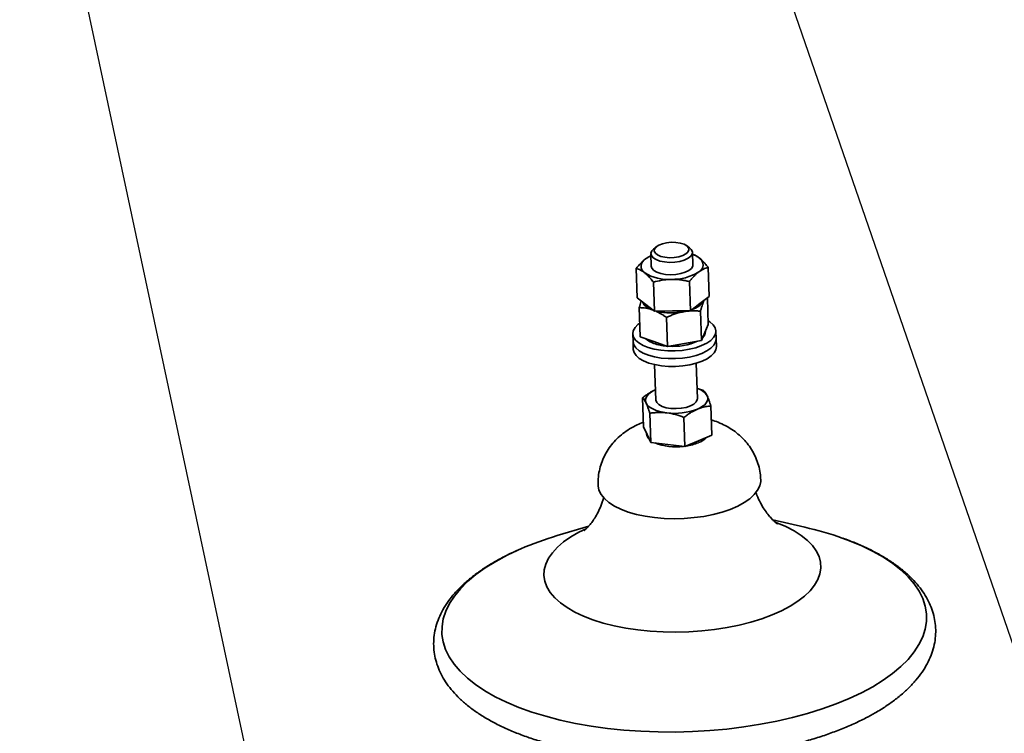
# Paper-space layout 'List2' of a CAD drawing. Units: millimetres. Extents: x 100 to 5841, y 91 to 7185.
# Drawn here: x 1714 to 2187, y 3030 to 3374 of the extents above; entities that cross this region are included whole.
import ezdxf

# ---------------------------------------------------------------- set-up
doc = ezdxf.new("R2010")
doc.units = ezdxf.units.MM
doc.dimstyles.new('SLDDIMSTYLE5', dxfattribs={"dimtxt": 0.18, "dimasz": 71.12, "dimexe": 0, "dimexo": 0.0625, "dimgap": 0, "dimtad": 0, "dimtih": 1, "dimtoh": 1, "dimdec": 0, "dimrnd": 1e-09, "dimzin": 0, "dimdsep": 46, "dimtxsty": 'Standard', "dimsah": 1, "dimcen": 0.09, "dimadec": 0, "dimazin": 0, "dimtfac": 71.12, "dimtdec": 0, "dimtofl": 0, "dimtmove": 0, "dimatfit": 3, "dimfxl": 1, "dimfrac": 2, "dimtolj": 1, "dimtzin": 0, "dimarcsym": 0})

psp = doc.layouts.new('List2')

# ---------------------------------------------------------------- linework, layer by layer
at = {"color": 7, "linetype": 'Continuous', "lineweight": 35, "ltscale": 20}
for p, q in [((2019.88, 3264.61), (2018.48, 3263.44)), ((2035.83, 3264.02), (2034.35, 3265.1)), ((2017.23, 3261.19), (2017.43, 3255.22)), ((2037.42, 3255.89), (2037.22, 3261.86)), ((2010.64, 3240.05), (2010.16, 3254.07)), ((2045.25, 3240.63), (2044.78, 3254.65)), ((2018.94, 3233.51), (2018.47, 3247.53)), ((2036.25, 3233.8), (2035.77, 3247.82)), ((2040.75, 3237.21), (2045.25, 3240.63)), ((2014.79, 3236.78), (2010.64, 3240.05)), ((2018.94, 3233.51), (2014.79, 3236.78)), ((2036.25, 3233.8), (2040.75, 3237.21)), ((2042.76, 3238.74), (2042.69, 3238.58)), ((2044.85, 3227.18), (2044.42, 3240)), ((2012.13, 3221.26), (2011.65, 3235.28)), ((2018.94, 3233.51), (2027.59, 3233.66)), ((2027.59, 3233.66), (2036.25, 3233.8)), ((2041.57, 3219.53), (2041.09, 3233.55)), ((2025.2, 3216.57), (2024.73, 3230.59)), ((2043.21, 3223.36), (2044.85, 3227.18)), ((2008.53, 3222.65), (2008.66, 3218.92)), ((2041.57, 3219.53), (2043.21, 3223.36)), ((2043.51, 3223.84), (2043.5, 3224.04)), ((2048.63, 3220.27), (2048.51, 3224)), ((2008.66, 3218.92), (2008.78, 3215.19)), ((2018.66, 3218.92), (2012.13, 3221.26)), ((2025.2, 3216.57), (2018.66, 3218.92)), ((2025.2, 3216.57), (2033.39, 3218.05)), ((2033.39, 3218.05), (2041.57, 3219.53)), ((2048.76, 3216.54), (2048.63, 3220.27)), ((2019.04, 3207.83), (2019.61, 3190.76)), ((2039.6, 3191.44), (2039.02, 3208.51)), ((2013.68, 3177.85), (2013.21, 3191.87)), ((2017.2, 3170.41), (2016.72, 3184.42)), ((2046.56, 3173.91), (2046.09, 3187.93)), ((2033.64, 3168.43), (2033.16, 3182.45)), ((2013.68, 3177.85), (2015.44, 3174.13)), ((2015.15, 3174.74), (2015.16, 3174.48)), ((2015.44, 3174.13), (2017.2, 3170.41)), ((2017.2, 3170.41), (2025.42, 3169.42)), ((2025.42, 3169.42), (2033.64, 3168.43)), ((2040.1, 3171.17), (2033.64, 3168.43)), ((2046.56, 3173.91), (2040.1, 3171.17)), ((2091.31, 3129.55), (2075.94, 3133.06)), ((1987.3, 3130.07), (1972.2, 3125.53))]:
    psp.add_line(p, q, dxfattribs=at)
at = {"color": 7, "linetype": 'Continuous', "lineweight": 35, "ltscale": 20, "flags": 128}
for points in [[(2028.44, 3259.39), (2030.62, 3259.73), (2032.54, 3260.32), (2034.06, 3261.11), (2035.07, 3262.04), (2035.5, 3263.05), (2035.3, 3264.05), (2034.51, 3264.97), (2033.17, 3265.75), (2031.39, 3266.33), (2029.3, 3266.66), (2027.04, 3266.72), (2024.8, 3266.51), (2022.74, 3266.03), (2021, 3265.34), (2019.72, 3264.47), (2019, 3263.49), (2018.88, 3262.48), (2019.37, 3261.51), (2020.45, 3260.65), (2022.02, 3259.96), (2023.98, 3259.51), (2026.17, 3259.31), (2028.44, 3259.39)], [(2028.75, 3257.17), (2026.24, 3257.07), (2023.8, 3257.25), (2021.57, 3257.7), (2019.7, 3258.39), (2018.3, 3259.28), (2017.46, 3260.31), (2017.24, 3261.41), (2017.64, 3262.53), (2018.48, 3263.44)], [(2035.83, 3264.02), (2036.65, 3263.27), (2037.18, 3262.19), (2037.09, 3261.08), (2036.38, 3259.99), (2035.1, 3259), (2033.32, 3258.16), (2031.15, 3257.54), (2028.75, 3257.17)], [(2017.43, 3255.22), (2017.74, 3254.2), (2018.66, 3253.19)], [(2018.66, 3253.19), (2020.13, 3252.32), (2022.05, 3251.66), (2024.32, 3251.24), (2026.78, 3251.1), (2029.28, 3251.24), (2031.66, 3251.64), (2033.78, 3252.29), (2035.5, 3253.15), (2036.71, 3254.16), (2037.34, 3255.26), (2037.42, 3255.89)], [(2014.82, 3235.89), (2013.64, 3237.1), (2013.14, 3238.08)], [(2018.15, 3234.14), (2016.53, 3234.82), (2014.82, 3235.89)], [(2035.17, 3233.78), (2034.68, 3233.66), (2032.87, 3233.27)], [(2044.79, 3228.94), (2045.64, 3228.38), (2047.17, 3227.03), (2048.14, 3225.57), (2048.51, 3224.04), (2048.27, 3222.48), (2047.43, 3220.95), (2046.01, 3219.5), (2044.07, 3218.16), (2041.65, 3216.98), (2038.83, 3215.99), (2035.7, 3215.22), (2032.36, 3214.7), (2028.89, 3214.44), (2025.41, 3214.46), (2022.03, 3214.74), (2018.85, 3215.28), (2015.96, 3216.07), (2013.45, 3217.08), (2011.4, 3218.27), (2009.86, 3219.62), (2008.9, 3221.09), (2008.53, 3222.62), (2008.77, 3224.17), (2009.61, 3225.7), (2011.02, 3227.16), (2011.9, 3227.82)], [(2048.63, 3220.27), (2048.39, 3218.75), (2047.55, 3217.22), (2046.14, 3215.77), (2044.2, 3214.43), (2041.78, 3213.25), (2038.96, 3212.26), (2035.83, 3211.49), (2032.48, 3210.97), (2029.02, 3210.71), (2025.54, 3210.73), (2022.16, 3211.01), (2018.97, 3211.55), (2016.08, 3212.34), (2013.57, 3213.35), (2011.52, 3214.54), (2009.99, 3215.89), (2009.03, 3217.36), (2008.66, 3218.89), (2008.66, 3218.92)], [(2048.63, 3220.27), (2048.39, 3218.75), (2047.55, 3217.22), (2046.14, 3215.77), (2044.2, 3214.43), (2041.78, 3213.25), (2038.96, 3212.26), (2035.83, 3211.49), (2032.48, 3210.97), (2029.02, 3210.71), (2025.54, 3210.73), (2022.16, 3211.01), (2018.97, 3211.55), (2016.08, 3212.34), (2013.57, 3213.35), (2011.52, 3214.54), (2009.99, 3215.89), (2009.03, 3217.36), (2008.66, 3218.89), (2008.66, 3218.92)], [(2048.76, 3216.54), (2048.52, 3215.02), (2047.68, 3213.49), (2046.27, 3212.04), (2044.32, 3210.7), (2041.9, 3209.52), (2039.09, 3208.53), (2035.96, 3207.76), (2032.61, 3207.24), (2029.14, 3206.98), (2025.67, 3207), (2022.28, 3207.28), (2019.1, 3207.82), (2016.21, 3208.61), (2013.7, 3209.62), (2011.65, 3210.81), (2010.12, 3212.16), (2009.15, 3213.63), (2008.78, 3215.16), (2008.78, 3215.19)], [(2014.93, 3189.35), (2014.66, 3190.21), (2014.64, 3191.08), (2014.88, 3191.95), (2015.37, 3192.81), (2016.11, 3193.64), (2017.07, 3194.42), (2018.26, 3195.15), (2019.63, 3195.81)], [(2024.9, 3184.64), (2023.08, 3184.92), (2021.38, 3185.3), (2019.81, 3185.78), (2018.42, 3186.36), (2017.21, 3187.01), (2016.21, 3187.74), (2015.45, 3188.52), (2014.93, 3189.35)], [(2019.61, 3190.76), (2019.62, 3190.67), (2020.02, 3189.58), (2021.03, 3188.58), (2022.58, 3187.75), (2024.57, 3187.12), (2026.87, 3186.75), (2029.35, 3186.65), (2031.84, 3186.83), (2034.19, 3187.27), (2036.26, 3187.96)], [(2036.26, 3187.96), (2037.91, 3188.85), (2039.03, 3189.87), (2039.56, 3190.98), (2039.6, 3191.44)], [(2039.58, 3186.39), (2040.96, 3187.05), (2042.14, 3187.78), (2043.11, 3188.56), (2043.84, 3189.39), (2044.34, 3190.25), (2044.58, 3191.12), (2044.56, 3192), (2044.29, 3192.85)], [(2070.1, 3152.44), (2070.09, 3151.61), (2069.63, 3149.46), (2068.59, 3147.34), (2066.98, 3145.27), (2064.83, 3143.29), (2062.16, 3141.44), (2059.01, 3139.72), (2055.44, 3138.18), (2051.51, 3136.84), (2047.25, 3135.72), (2042.76, 3134.82), (2038.08, 3134.18), (2033.3, 3133.79), (2028.48, 3133.66), (2023.69, 3133.8), (2019.02, 3134.2), (2014.53, 3134.86), (2010.29, 3135.76), (2006.36, 3136.9)], [(2006.36, 3136.9), (2002.8, 3138.25), (1999.67, 3139.79), (1997.02, 3141.51), (1994.88, 3143.38), (1993.28, 3145.36), (1992.26, 3147.43), (1991.83, 3149.55), (1991.81, 3149.79)], [(2084.23, 3091.59), (2087.92, 3093.93), (2091.12, 3096.4), (2093.81, 3098.98), (2095.96, 3101.65), (2097.55, 3104.38), (2098.57, 3107.15), (2099.01, 3109.94), (2098.86, 3112.71), (2098.13, 3115.46), (2096.81, 3118.14), (2094.94, 3120.74), (2092.51, 3123.23), (2089.56, 3125.6), (2086.1, 3127.82), (2082.17, 3129.88), (2077.8, 3131.75), (2077.2, 3131.98)], [(1986.02, 3128.85), (1982.57, 3127.16), (1978.65, 3124.89), (1975.19, 3122.48), (1972.24, 3119.95), (1969.82, 3117.32), (1967.95, 3114.62), (1966.64, 3111.87), (1965.92, 3109.09), (1965.77, 3106.3), (1966.21, 3103.54), (1967.24, 3100.83), (1968.83, 3098.18), (1970.99, 3095.63), (1973.68, 3093.2), (1976.89, 3090.9), (1980.59, 3088.76), (1984.74, 3086.79), (1989.31, 3085.02), (1994.26, 3083.46), (1999.55, 3082.12), (2005.12, 3081.02), (2010.93, 3080.16), (2016.94, 3079.55), (2023.07, 3079.2), (2029.29, 3079.11), (2035.54, 3079.28), (2041.76, 3079.71), (2047.9, 3080.4), (2053.9, 3081.33), (2059.71, 3082.51), (2065.28, 3083.92), (2070.56, 3085.55), (2075.51, 3087.38), (2080.08, 3089.4), (2084.23, 3091.59), (2084.23, 3091.59)], [(2123.98, 3052.82), (2128.97, 3055.92), (2133.48, 3059.16), (2137.48, 3062.52), (2140.95, 3065.98), (2143.86, 3069.53), (2146.22, 3073.14), (2148, 3076.81), (2149.19, 3080.51), (2149.8, 3084.22), (2149.81, 3087.92), (2149.22, 3091.6), (2148.05, 3095.24), (2146.29, 3098.81), (2143.95, 3102.3), (2141.05, 3105.7), (2137.6, 3108.98), (2133.62, 3112.12), (2129.13, 3115.12), (2124.15, 3117.95), (2118.7, 3120.61), (2112.83, 3123.07), (2109.32, 3124.37)], [(1954.64, 3119.17), (1953.9, 3118.84), (1948.01, 3116.07), (1942.55, 3113.12), (1937.55, 3110.03), (1933.04, 3106.79), (1929.05, 3103.43), (1925.58, 3099.97), (1922.66, 3096.42), (1920.31, 3092.8), (1918.53, 3089.14), (1917.33, 3085.44), (1916.73, 3081.73), (1916.72, 3078.02), (1917.3, 3074.34), (1918.48, 3070.71), (1920.24, 3067.14), (1922.57, 3063.64), (1925.47, 3060.25), (1928.92, 3056.97), (1932.9, 3053.83), (1937.4, 3050.83), (1942.38, 3048), (1947.82, 3045.34), (1953.7, 3042.88), (1959.98, 3040.62), (1966.64, 3038.58), (1973.64, 3036.76), (1980.94, 3035.18), (1988.51, 3033.84), (1996.3, 3032.75), (2004.29, 3031.92), (2012.42, 3031.35), (2020.66, 3031.04), (2028.96, 3031), (2037.29, 3031.22), (2045.59, 3031.7), (2053.83, 3032.45), (2061.97, 3033.45), (2069.96, 3034.71), (2077.76, 3036.21), (2085.34, 3037.95), (2092.65, 3039.92), (2099.66, 3042.11), (2106.33, 3044.51), (2112.62, 3047.1), (2118.52, 3049.88), (2123.98, 3052.82), (2123.98, 3052.82)]]:
    psp.add_lwpolyline(points, dxfattribs=at)
at = {"color": 7, "linetype": 'Continuous', "lineweight": 35, "ltscale": 400}
for centre, radius, start, end in [((2022.63, 3247.7), 13.59, 113.2599, 126.119), ((2033.37, 3249.42), 12.09, 53.3373, 71.2393), ((2016.37, 3255.24), 3.86, 116.8732, 237.1186), ((2038.49, 3255.87), 3.86, 296.8732, 57.1186), ((2025.51, 3270.25), 21.44, 238.3879, 274.2005), ((2027.74, 3272.56), 23.69, 268.4098, 301.8464), ((2019.82, 3241.42), 7.47, 206.53, 257.0802), ((2034.7, 3243.36), 9.29, 284.1249, 330.1908), ((2034.46, 3243.74), 9.72, 284.9456, 327.9166), ((2027.17, 3263.85), 31.12, 257.0066, 284.9075), ((2027.17, 3264.46), 31.7, 257.2479, 280.3631), ((2039.63, 3223.87), 3.88, 310.9252, 359.4596), ((2021.6, 3227.56), 9.97, 226.51, 253.0583), ((2026.79, 3241.89), 25.2, 251.2672, 265.0604), ((2027.97, 3244.57), 27.96, 265.6708, 294.8365), ((2037.41, 3188.55), 8.12, 32.0456, 75.5485), ((2028.76, 3214.67), 30.28, 262.6737, 290.9395), ((2018.92, 3174.74), 3.76, 183.9947, 230.5233), ((2029.23, 3195.87), 27.62, 248.4976, 277.8208), ((2030.49, 3194.12), 25.72, 278.284, 291.9996), ((2036.55, 3179.99), 10.35, 290.2531, 316.3146), ((2055.9, 2972.61), 160.89, 70.6061, 77.2848), ((2018.07, 2971.5), 160.71, 106.5824, 113.2436)]:
    psp.add_arc(centre, radius, start, end, dxfattribs=at)
at = {"color": 7, "linetype": 'Continuous', "lineweight": 35, "ltscale": 20}
for points, knots in [([(2014.62, 3258.68), (2014.73, 3258.76), (2015.19, 3259.1), (2016, 3259.62), (2016.77, 3260.03), (2017.2, 3260.21), (2017.27, 3260.24)], [0, 0, 0, 0, 0.121173, 0.519573, 0.919864, 1, 1, 1, 1]), ([(2037.25, 3260.95), (2037.34, 3260.92), (2037.75, 3260.79), (2038.46, 3260.48), (2039.35, 3259.99), (2040.05, 3259.52), (2040.45, 3259.21), (2040.59, 3259.11)], [0, 0, 0, 0, 0.078059, 0.378926, 0.64517, 0.883899, 1, 1, 1, 1]), ([(2010.16, 3254.07), (2010.88, 3254.96), (2012.33, 3256.75), (2013.86, 3258.03), (2014.62, 3258.68)], [0, 0, 0, 0, 0.495458, 1, 1, 1, 1]), ([(2040.59, 3259.11), (2040.77, 3258.96), (2041.15, 3258.65), (2041.87, 3258), (2042.69, 3257.16), (2043.58, 3256.15), (2044.26, 3255.31), (2044.65, 3254.81), (2044.78, 3254.65)], [0, 0, 0, 0, 0.134067, 0.268406, 0.507361, 0.718765, 0.908056, 1, 1, 1, 1]), ([(2010.16, 3254.07), (2010.5, 3253.97), (2011.17, 3253.78), (2012.14, 3253.37), (2013.04, 3252.88), (2013.74, 3252.41), (2014.14, 3252.1), (2014.27, 3252)], [0, 0, 0, 0, 0.2571712, 0.4995866, 0.714105, 0.9064544, 1, 1, 1, 1]), ([(2014.27, 3252), (2014.46, 3251.85), (2014.84, 3251.54), (2015.34, 3251.08), (2015.92, 3250.52), (2016.56, 3249.85), (2017.32, 3248.97), (2017.96, 3248.19), (2018.34, 3247.7), (2018.47, 3247.53)], [0, 0, 0, 0, 0.134062, 0.268395, 0.359263, 0.541407, 0.72435, 0.908014, 1, 1, 1, 1]), ([(2040.23, 3252.43), (2040.13, 3252.35), (2039.67, 3252), (2038.86, 3251.29), (2038, 3250.43), (2037.31, 3249.67), (2036.79, 3249.08), (2036.28, 3248.46), (2035.94, 3248.04), (2035.77, 3247.82)], [0, 0, 0, 0, 0.070052, 0.300374, 0.531789, 0.647856, 0.765017, 0.882469, 1, 1, 1, 1]), ([(2044.78, 3254.65), (2044.03, 3254.43), (2042.54, 3253.99), (2041.01, 3252.95), (2040.23, 3252.43)], [0, 0, 0, 0, 0.495458, 1, 1, 1, 1]), ([(2027.08, 3248.88), (2026.87, 3248.87), (2025.32, 3248.83), (2022.4, 3248.52), (2019.78, 3247.87), (2018.47, 3247.53)], [0, 0, 0, 0, 0.07009, 0.530784, 1, 1, 1, 1]), ([(2035.77, 3247.82), (2035.07, 3247.98), (2033.66, 3248.3), (2031.5, 3248.64), (2029.3, 3248.86), (2027.82, 3248.87), (2027.08, 3248.88)], [0, 0, 0, 0, 0.247269, 0.495363, 0.746874, 1, 1, 1, 1]), ([(2011.65, 3235.28), (2011.9, 3236.27), (2012.21, 3237.46), (2012.54, 3238.35), (2012.6, 3238.5)], [0, 0, 0, 0, 0.824902, 1, 1, 1, 1]), ([(2042.69, 3238.58), (2042.66, 3238.48), (2042.49, 3238.09), (2042.2, 3237.31), (2041.89, 3236.36), (2041.64, 3235.55), (2041.46, 3234.9), (2041.27, 3234.24), (2041.15, 3233.78), (2041.09, 3233.55)], [0, 0, 0, 0, 0.070052, 0.300374, 0.531789, 0.647856, 0.765017, 0.882469, 1, 1, 1, 1]), ([(2011.65, 3235.28), (2012.19, 3235.26), (2013.25, 3235.23), (2014.79, 3235.03), (2016.21, 3234.74), (2017.31, 3234.43), (2017.94, 3234.21), (2018.15, 3234.14)], [0, 0, 0, 0, 0.257171, 0.499587, 0.714105, 0.906454, 1, 1, 1, 1]), ([(2019.65, 3233.53), (2019.75, 3233.48), (2020.04, 3233.36), (2020.74, 3233.02), (2021.74, 3232.49), (2022.94, 3231.77), (2023.94, 3231.13), (2024.53, 3230.73), (2024.73, 3230.59)], [0, 0, 0, 0, 0.054762, 0.172164, 0.407496, 0.643858, 0.881153, 1, 1, 1, 1]), ([(2032.87, 3233.27), (2032.68, 3233.23), (2031.21, 3232.96), (2028.45, 3232.19), (2025.98, 3231.13), (2024.73, 3230.59)], [0, 0, 0, 0, 0.07009, 0.5307844, 1, 1, 1, 1]), ([(2041.09, 3233.55), (2040.43, 3233.6), (2039.09, 3233.71), (2037.05, 3233.72), (2034.97, 3233.6), (2033.57, 3233.38), (2032.87, 3233.27)], [0, 0, 0, 0, 0.247269, 0.495363, 0.746874, 1, 1, 1, 1]), ([(2013.21, 3191.87), (2013.48, 3192.08), (2014.01, 3192.49), (2015.06, 3193.25), (2016.31, 3194.08), (2017.71, 3194.9), (2018.8, 3195.45), (2019.43, 3195.72), (2019.63, 3195.81)], [0, 0, 0, 0, 0.128546, 0.25719, 0.499599, 0.714112, 0.906457, 1, 1, 1, 1]), ([(2039.43, 3196.47), (2039.52, 3196.44), (2039.93, 3196.32), (2040.66, 3196.08), (2041.62, 3195.74), (2042.25, 3195.5), (2042.57, 3195.38)], [0, 0, 0, 0, 0.083967, 0.38874, 0.694268, 1, 1, 1, 1]), ([(2042.57, 3195.38), (2042.71, 3195.25), (2042.98, 3194.99), (2043.4, 3194.44), (2043.84, 3193.76), (2044.14, 3193.16), (2044.29, 3192.85)], [0, 0, 0, 0, 0.247269, 0.495363, 0.746874, 1, 1, 1, 1]), ([(2014.93, 3189.35), (2014.89, 3189.44), (2014.57, 3190.09), (2013.98, 3191.09), (2013.47, 3191.61), (2013.21, 3191.87)], [0, 0, 0, 0, 0.07009, 0.530784, 1, 1, 1, 1]), ([(2016.72, 3184.42), (2016.58, 3184.9), (2016.28, 3185.84), (2015.83, 3187.14), (2015.38, 3188.34), (2015.08, 3189.01), (2014.93, 3189.35)], [0, 0, 0, 0, 0.247269, 0.495363, 0.746874, 1, 1, 1, 1]), ([(2044.29, 3192.85), (2044.33, 3192.76), (2044.65, 3192.08), (2045.25, 3190.56), (2045.81, 3188.81), (2046.09, 3187.93)], [0, 0, 0, 0, 0.07009, 0.530784, 1, 1, 1, 1]), ([(2024.9, 3184.64), (2024.71, 3184.66), (2023.87, 3184.75), (2022.4, 3184.84), (2020.81, 3184.83), (2019.55, 3184.75), (2018.6, 3184.67), (2017.66, 3184.56), (2017.04, 3184.47), (2016.72, 3184.42)], [0, 0, 0, 0, 0.0700524, 0.300374, 0.5317886, 0.6478558, 0.7650174, 0.8824695, 1, 1, 1, 1]), ([(2033.16, 3182.45), (2031.82, 3182.95), (2029.1, 3183.95), (2026.31, 3184.41), (2024.9, 3184.64)], [0, 0, 0, 0, 0.495458, 1, 1, 1, 1]), ([(2033.16, 3182.45), (2033.7, 3182.86), (2034.74, 3183.65), (2036.26, 3184.66), (2037.66, 3185.48), (2038.75, 3186.03), (2039.38, 3186.3), (2039.58, 3186.39)], [0, 0, 0, 0, 0.257171, 0.499587, 0.714105, 0.906454, 1, 1, 1, 1]), ([(2039.58, 3186.39), (2039.88, 3186.51), (2040.46, 3186.75), (2041.25, 3187.02), (2042.14, 3187.28), (2043.13, 3187.52), (2044.32, 3187.74), (2045.3, 3187.86), (2045.89, 3187.91), (2046.09, 3187.93)], [0, 0, 0, 0, 0.134062, 0.268395, 0.359263, 0.541407, 0.72435, 0.908014, 1, 1, 1, 1]), ([(2013.61, 3180.1), (2012.61, 3179.71), (2010.32, 3178.82), (2007.02, 3176.99), (2003.75, 3174.73), (2000.84, 3172.18), (1998.3, 3169.36), (1996.14, 3166.29), (1994.38, 3162.99), (1993.05, 3159.51), (1992.16, 3155.77), (1991.74, 3152.51), (1991.85, 3150.47), (1991.88, 3149.8)], [0, 0, 0, 0, 0.081071, 0.185835, 0.285955, 0.382829, 0.477653, 0.571224, 0.66404, 0.756413, 0.848546, 0.949765, 1, 1, 1, 1]), ([(2070.06, 3152.45), (2070.01, 3153.52), (2069.89, 3155.87), (2069.09, 3159.39), (2067.85, 3162.95), (2066.19, 3166.25), (2064.16, 3169.29), (2061.81, 3172.04), (2059.17, 3174.51), (2056.24, 3176.69), (2053.02, 3178.57), (2049.71, 3180.12), (2047.4, 3180.87), (2046.31, 3181.22)], [0, 0, 0, 0, 0.079334, 0.174601, 0.267869, 0.359592, 0.450247, 0.540399, 0.630754, 0.722249, 0.816106, 0.913795, 1, 1, 1, 1]), ([(2078.16, 3131.16), (2078.13, 3131.17), (2078.08, 3131.2), (2077.46, 3131.66), (2076.45, 3132.53), (2075.09, 3133.87), (2073.48, 3135.76), (2071.69, 3138.23), (2069.89, 3141.34), (2068.52, 3144.1), (2067.93, 3145.9), (2067.78, 3146.34)], [0, 0, 0, 0, 0.0897871, 0.1963387, 0.3061177, 0.4207731, 0.5418877, 0.6707471, 0.8080056, 0.9533101, 1, 1, 1, 1]), ([(1994.55, 3143.91), (1994.38, 3143.28), (1993.85, 3141.32), (1992.63, 3138.4), (1991.07, 3135.3), (1989.49, 3132.8), (1988.05, 3130.88), (1986.83, 3129.5), (1985.91, 3128.6), (1985.31, 3128.08), (1985.23, 3128.03), (1985.19, 3128)], [0, 0, 0, 0, 0.065483, 0.206189, 0.339795, 0.465603, 0.583664, 0.694796, 0.800335, 0.901839, 1, 1, 1, 1]), ([(2125.12, 3040.22), (2126.03, 3040.76), (2128.69, 3042.33), (2132.79, 3045.07), (2137.25, 3048.49), (2141.26, 3052.1), (2144.78, 3055.87), (2147.78, 3059.77), (2150.23, 3063.79), (2152.11, 3067.88), (2153.42, 3072), (2154.16, 3076.12), (2154.35, 3080.2), (2153.99, 3084.22), (2153.12, 3088.17), (2151.74, 3092.03), (2149.86, 3095.81), (2147.47, 3099.49), (2144.58, 3103.07), (2141.17, 3106.54), (2137.26, 3109.87), (2132.86, 3113.04), (2128.01, 3116.03), (2122.76, 3118.83), (2117.09, 3121.41), (2112.69, 3123.22), (2110.09, 3124.1), (2109.61, 3124.26)], [0, 0, 0, 0, 0.023007, 0.06713, 0.111365, 0.15562, 0.199711, 0.243392, 0.286369, 0.328384, 0.369312, 0.409219, 0.448346, 0.487044, 0.52566, 0.564513, 0.603959, 0.644262, 0.685551, 0.727798, 0.770836, 0.814421, 0.858307, 0.9023, 0.946244, 0.990085, 1, 1, 1, 1]), ([(1954.38, 3119.03), (1953.26, 3118.55), (1950.1, 3117.2), (1945.29, 3114.76), (1939.93, 3111.75), (1934.99, 3108.53), (1930.45, 3105.13), (1926.36, 3101.56), (1922.75, 3097.82), (1919.66, 3093.93), (1917.11, 3089.93), (1915.13, 3085.85), (1913.72, 3081.73), (1912.89, 3077.62), (1912.61, 3073.53), (1912.87, 3069.49), (1913.65, 3065.53), (1914.94, 3061.65), (1916.74, 3057.86), (1919.04, 3054.16), (1921.85, 3050.56), (1925.17, 3047.08), (1929, 3043.72), (1933.31, 3040.52), (1938.08, 3037.5), (1943.27, 3034.66), (1948.86, 3032.03), (1954.8, 3029.62), (1961.07, 3027.42), (1967.64, 3025.44), (1974.48, 3023.69), (1981.56, 3022.17), (1988.86, 3020.89), (1996.33, 3019.83), (2003.97, 3019.02), (2011.72, 3018.44), (2019.57, 3018.1), (2027.47, 3018.01), (2035.39, 3018.15), (2043.31, 3018.54), (2051.19, 3019.16), (2058.99, 3020.02), (2066.68, 3021.12), (2074.23, 3022.44), (2081.62, 3023.99), (2088.8, 3025.76), (2095.75, 3027.75), (2102.45, 3029.95), (2108.86, 3032.35), (2114.96, 3034.96), (2120.4, 3037.58), (2123.65, 3039.4), (2125.12, 3040.22)], [0, 0, 0, 0, 0.011423, 0.032173, 0.052996, 0.073891, 0.094845, 0.115821, 0.136735, 0.157478, 0.177911, 0.197905, 0.217389, 0.236377, 0.254971, 0.273331, 0.29163, 0.310009, 0.328643, 0.347665, 0.367149, 0.387095, 0.407433, 0.42805, 0.44883, 0.469674, 0.490504, 0.511289, 0.532016, 0.552682, 0.573291, 0.59385, 0.614365, 0.634842, 0.655289, 0.675713, 0.696118, 0.716511, 0.736897, 0.757281, 0.777668, 0.798062, 0.818467, 0.83889, 0.859337, 0.879814, 0.900328, 0.920886, 0.941497, 0.962167, 0.982905, 1, 1, 1, 1])]:
    psp.add_open_spline(points, degree=3, knots=knots, dxfattribs=at)

# ---------------------------------------------------------------- leaders
at = {"color": 7, "linetype": 'Continuous', "lineweight": 0, "ltscale": 20}
for points in [[(2383.75, 2515.32), (2031.67, 3536.39)], [(1900.77, 2654.55), (1713.53, 3533.59)]]:
    psp.add_leader(points, dimstyle='SLDDIMSTYLE5', dxfattribs=at)

doc.saveas('drawing.dxf')
